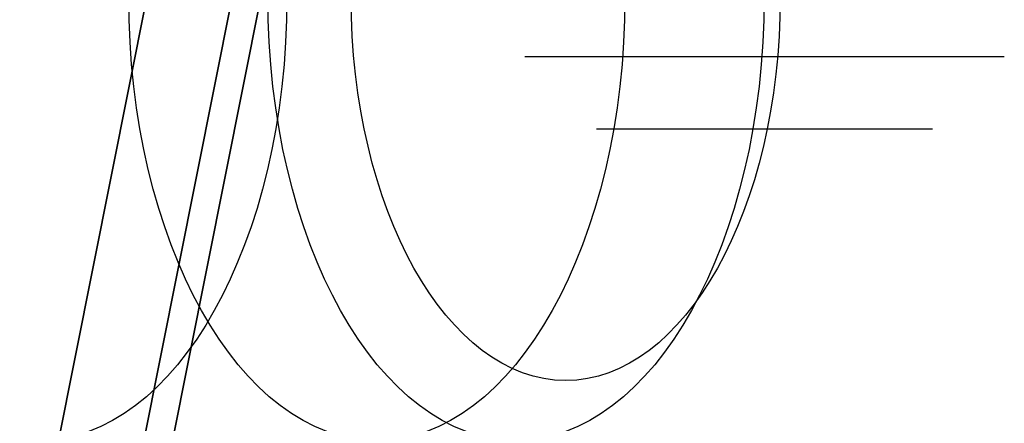
# Model space of a CAD drawing. Extents: x -5312 to 6640, y -5152 to 4026.
# Drawn here: x 1791 to 1873, y -9 to 24 of the extents above; entities that cross this region are included whole.
import ezdxf

# ---------------------------------------------------------------- set-up
doc = ezdxf.new("R2010")
doc.units = 0
doc.header["$LTSCALE"] = 350
doc.header["$MEASUREMENT"] = 0
doc.layers.add('DOUBLE-CLOUD-9', color=255, linetype='CONTINUOUS')

msp = doc.modelspace()

# ---------------------------------------------------------------- linework, layer by layer
at = {"layer": 'DOUBLE-CLOUD-9'}
for p, q in [((1801.64995, 26.27271), (1792.85918, -17.92146)), ((1792.85918, -17.92146), (1801.64995, 26.27271)), ((1801.64995, 26.27271), (1792.85918, -17.92146)), ((1792.85918, -17.92146), (1801.64995, 26.27271)), ((1808.76317, 26.27271), (1799.43094, -20.64358)), ((1799.43094, -20.64358), (1808.76317, 26.27271)), ((1808.76317, 26.27271), (1799.43094, -20.64358)), ((1799.43094, -20.64358), (1808.76317, 26.27271)), ((1811.16501, 26.27271), (1801.64995, -21.56272)), ((1801.64995, -21.56272), (1811.16501, 26.27271)), ((1873.16501, 21.27271), (1833.16501, 21.27271)), ((1873.16501, 21.27271), (1833.16501, 21.27271)), ((1839.16501, 15.27271), (1867.16501, 15.27271)), ((1839.16501, 15.27271), (1867.16501, 15.27271)), ((1844.16501, 15.27271), (1862.16501, 15.27271)), ((1844.16501, 15.27271), (1862.16501, 15.27271))]:
    msp.add_line(p, q, dxfattribs=at)
for centre, major_axis in [((1792.64394, 26.27271), (0, 37)), ((1792.64394, 26.27271), (0, -37)), ((1820.83122, 26.27271), (0, 37)), ((1820.83122, 26.27271), (0, -37)), ((1820.83122, 26.27271), (0, -37)), ((1820.83122, 26.27271), (0, 37)), ((1832.43775, 26.27271), (0, 37)), ((1832.43775, 26.27271), (0, 37)), ((1836.58294, 26.27271), (0, -32)), ((1836.58294, 26.27271), (0, -32))]:
    msp.add_ellipse(centre, major_axis=major_axis, ratio=0.5591929, dxfattribs=at)

doc.saveas('drawing.dxf')
